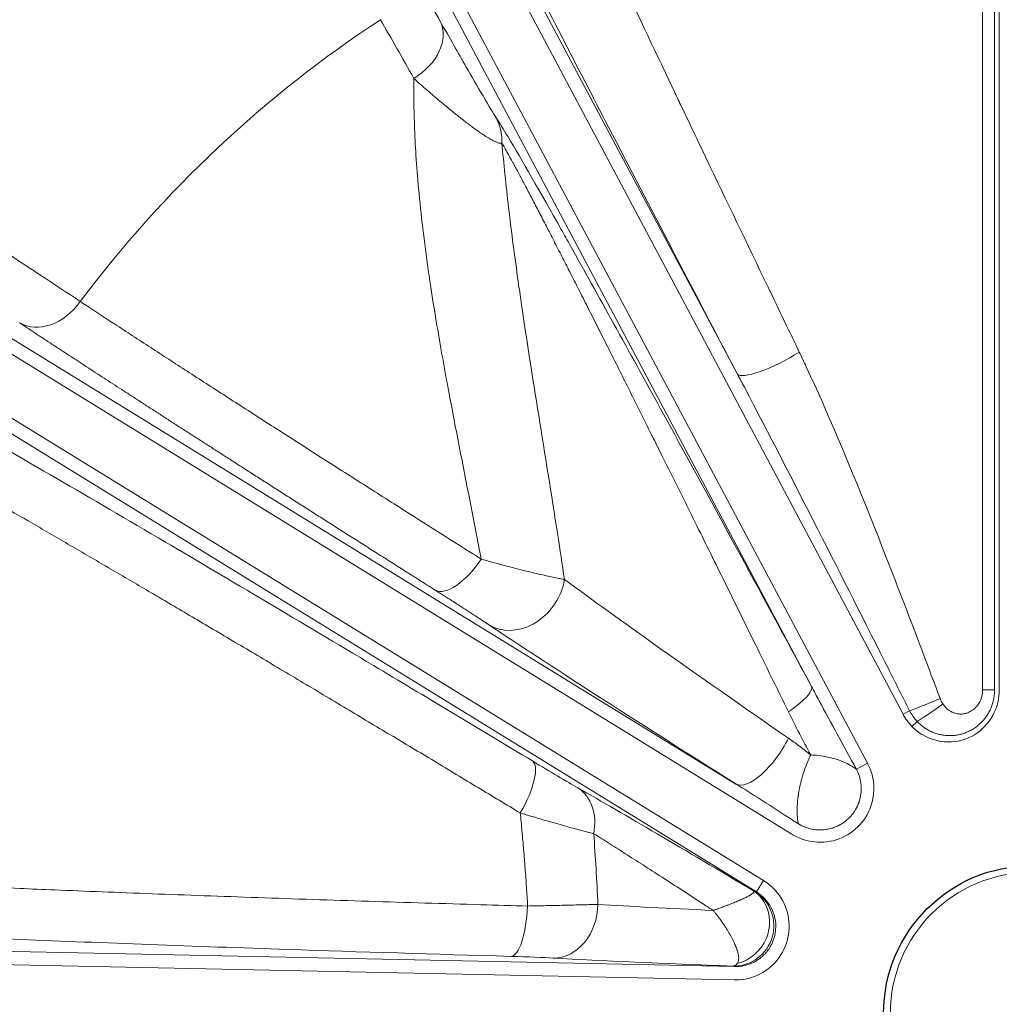
# Model space of a CAD drawing. Units: millimetres. Extents: x 0 to 13650, y 0 to 19305.
# Drawn here: x 7238 to 7311, y 10554 to 10628 of the extents above; entities that cross this region are included whole.
import ezdxf

# ---------------------------------------------------------------- set-up
doc = ezdxf.new("R2010")
doc.units = ezdxf.units.MM
doc.header["$LTSCALE"] = 65
doc.layers.add('Bemaßung (ISO)', color=1, linetype='Continuous', lineweight=5, true_color=0xff0000)
doc.layers.add('Tangential', color=7, linetype='Continuous', lineweight=9, true_color=0xbfbfbf)
doc.layers.add('Sichtbar (ISO)', color=7, linetype='Continuous', lineweight=25)
doc.styles.add('Bemaßung', font='tahoma.ttf')
doc.dimstyles.new('Dehoust', dxfattribs={"dimscale": 65, "dimtxt": 3.5, "dimasz": 2.5, "dimexe": 3.175, "dimexo": 0.8, "dimgap": 0.8, "dimtad": 1, "dimtoh": 1, "dimdec": 0, "dimrnd": 1e-08, "dimzin": 12, "dimtxsty": 'Bemaßung', "dimcen": 0.09, "dimdle": 10, "dimclrd": 256, "dimclre": 256, "dimclrt": 7, "dimadec": 1, "dimazin": 3, "dimtfac": 1, "dimtmove": 0, "dimatfit": 3, "dimfxl": 1, "dimtolj": 1, "dimtzin": 0, "dimlwd": -1, "dimlwe": -1, "dimarcsym": 0})

# ---------------------------------------------------------------- blocks, each defined once
blk = doc.blocks.new('*D30')
at = {"layer": 'Bemaßung (ISO)', "transparency": 16777216}
for p, q in [((6953.702, 10761.811), (6953.702, 8007.436)), ((7753.702, 10761.811), (7753.702, 8007.436)), ((7591.202, 8213.811), (7116.202, 8213.811))]:
    blk.add_line(p, q, dxfattribs=at)
for points in [[(7116.202, 8240.894), (7116.202, 8186.728), (6953.702, 8213.811)], [(7591.202, 8240.894), (7591.202, 8186.728), (7753.702, 8213.811)]]:
    blk.add_solid(points, dxfattribs=at)
at = {"layer": 'Defpoints', "color": 0, "transparency": 16777216}
for p in [(6953.702, 10813.811), (7753.702, 10813.811), (6953.702, 8213.811)]:
    blk.add_point(p, dxfattribs=at)
at = {"layer": 'Bemaßung (ISO)', "color": 7, "transparency": 16777216, "insert": (7353.702, 8503.701), "char_height": 227.5, "attachment_point": 2, "style": 'Bemaßung'}
blk.add_mtext('\\A1;800', dxfattribs=at)

msp = doc.modelspace()

# ---------------------------------------------------------------- linework, layer by layer
at = {"layer": 'Sichtbar (ISO)'}
msp.add_circle((7313.702, 10553.811), 11, dxfattribs=at)
for radius, start, end in [(138.5, 102.57336, 350.05542), (130.5, 103.35798, 179.56429), (127.397, 103.6896, 215), (126.9, 103.74426, 214.99616), (125.1, 103.94599, 214.09838), (127.397, 250, 35), (126.9, 250.00384, 34.99616), (125.1, 250.90162, 34.09838)]:
    msp.add_arc((7313.702, 10553.811), radius, start, end, dxfattribs=at)
at = {"layer": 'Tangential'}
for p, q in [((7310.069, 10577.894), (7310.069, 10665.992)), ((7310.967, 10577.894), (7310.967, 10665.992)), ((7311.314, 10577.894), (7311.314, 10665.992)), ((7263.705, 10654.287), (7291.815, 10601.419)), ((7262.822, 10653.818), (7304.147, 10576.097)), ((7258.362, 10651.446), (7297.333, 10578.152)), ((7259.244, 10651.916), (7301.503, 10572.438)), ((7291.707, 10570.894), (7219.734, 10615.173)), ((7295.878, 10567.155), (7219.21, 10614.321)), ((7217.087, 10610.87), (7293.755, 10563.704)), ((7216.564, 10610.019), (7293.231, 10562.853)), ((7310.069, 10577.894), (7310.966, 10577.894)), ((7304.147, 10576.097), (7304.63, 10576.353)), ((7305.197, 10575.553), (7304.814, 10575.181)), ((7301.503, 10572.438), (7300.676, 10571.998)), ((7293.755, 10563.704), (7293.231, 10562.853)), ((7293.231, 10562.853), (7293.114, 10562.887)), ((7291.597, 10557.3), (7201.602, 10559.185)), ((7291.576, 10556.301), (7201.582, 10558.186)), ((7291.597, 10557.3), (7291.479, 10557.335))]:
    msp.add_line(p, q, dxfattribs=at)
msp.add_circle((7313.702, 10553.811), 10.5, dxfattribs=at)
for radius, start, end in [(136.5, 102.76067, 350), (126.901, 103.74414, 214.99621), (124.606, 104.00241, 214.09838), (126.447, 110.13416, 144.86584), (88.453, 123.22006, 143.17997), (126.901, 250.00379, 34.99621), (124.606, 250.90162, 34.09838)]:
    msp.add_arc((7313.702, 10553.811), radius, start, end, dxfattribs=at)
for centre, major_axis, ratio, start_param, end_param in [((7305.17, 10556.589), (-52.4, 98.549), 0.026177, 5.504257, 5.573282), ((7301.897, 10554.861), (-50.484, 95.038), 0.026384, 5.504252, 5.573287), ((7266.161, 10625.809), (3.481, 1.971), 0.71142, 4.761078, 6.245928), ((7270.33, 10618.616), (3.345, 2.194), 0.961624, 5.684502, 6.187631), ((7240.464, 10608.64), (-2.199, -3.342), 0.758168, 0.040156, 1.524785), ((7294.904, 10603.062), (-3.1, -1.625), 0.217764, 0.026824, 1.964501), ((7271.412, 10588.738), (-2.138, -3.381), 0.428811, 0.028977, 1.516375), ((7313.681, 10563.274), (-39.873, 27.011), 0.023192, 0.528908, 1.116357), ((7311.584, 10559.869), (-43.872, 27.009), 0.022298, 0.526926, 1.114375), ((7306.32, 10577.252), (-3.239, -1.326), 0.065236, 0.995475, 1.728877), ((7306.538, 10576.854), (-2.856, -2.024), 0.096304, 1.014933, 1.705872), ((7307.099, 10577.579), (-2.041, 3.03), 0.902996, 1.455812, 1.767164), ((7307.799, 10577.998), (-2.445, 2.602), 0.999985, 1.295157, 1.570796), ((7293.803, 10574.3), (-2.134, -3.383), 0.395107, 0.0285, 1.815068), ((7274.46, 10569.202), (2.066, 3.425), 0.314174, 4.765975, 6.255608), ((7315.807, 10547.761), (-43.906, 27.03), 0.022298, 5.272032, 5.681721), ((7277.852, 10567.195), (1.985, 3.473), 0.7755, 5.129706, 6.241708), ((7291.542, 10560.333), (0.847, 2.878), 0.99505, 3.408141, 6.016637), ((7289.157, 10565.255), (-3.961, 2.368), 0.009941, 2.912701, 3.103106), ((7275.044, 10562.054), (-0.116, -3.998), 0.290407, 0.027363, 1.517644), ((7278.195, 10561.929), (-0.228, -3.994), 0.808358, 0.044481, 1.616816), ((7313.744, 10561.861), (39.942, -0.921), 0.028792, 3.770622, 4.076854), ((7273.272, 10557.941), (-6, 0.127), 0.026192, 3.774611, 4.427795), ((7306.327, 10557.806), (-35.972, 0.888), 0.025531, 0.669729, 1.145942)]:
    msp.add_ellipse(centre, major_axis=major_axis, ratio=ratio, start_param=start_param, end_param=end_param, dxfattribs=at)
for points, knots in [([(7273.826, 10651.379), (7273.84, 10651.328), (7273.859, 10651.265), (7273.884, 10651.19), (7273.909, 10651.116), (7273.94, 10651.03), (7273.975, 10650.933), (7274.012, 10650.836), (7274.053, 10650.728), (7274.099, 10650.61), (7274.146, 10650.491), (7274.198, 10650.362), (7274.255, 10650.223), (7274.271, 10650.183), (7274.288, 10650.143), (7274.305, 10650.103), (7274.384, 10649.91), (7274.472, 10649.7), (7274.567, 10649.476), (7274.664, 10649.249), (7274.768, 10649.007), (7274.879, 10648.751), (7274.992, 10648.491), (7275.112, 10648.217), (7275.239, 10647.931), (7275.367, 10647.641), (7275.501, 10647.339), (7275.641, 10647.026), (7275.783, 10646.709), (7275.93, 10646.38), (7276.083, 10646.041), (7276.117, 10645.964), (7276.152, 10645.887), (7276.188, 10645.809), (7276.332, 10645.491), (7276.48, 10645.164), (7276.632, 10644.83), (7277.766, 10642.337), (7279.105, 10639.45), (7280.534, 10636.396), (7280.751, 10635.934), (7280.97, 10635.467), (7281.19, 10634.997), (7281.227, 10634.919), (7281.263, 10634.841), (7281.3, 10634.763), (7281.551, 10634.229), (7281.804, 10633.69), (7282.059, 10633.148), (7283.39, 10630.321), (7284.779, 10627.386), (7286.205, 10624.388), (7286.502, 10623.763), (7286.801, 10623.135), (7287.101, 10622.504), (7287.268, 10622.153), (7287.436, 10621.801), (7287.604, 10621.448), (7287.96, 10620.701), (7288.318, 10619.951), (7288.677, 10619.198), (7289.041, 10618.436), (7289.407, 10617.672), (7289.774, 10616.904), (7291.29, 10613.732), (7292.833, 10610.516), (7294.393, 10607.273), (7294.796, 10606.435), (7295.2, 10605.596), (7295.605, 10604.755), (7295.876, 10604.191), (7296.148, 10603.627), (7296.42, 10603.062)], [153.356957, 153.356957, 153.356957, 153.356957, 155.101839, 155.101839, 155.101839, 156.858587, 156.858587, 156.858587, 158.623513, 158.623513, 158.623513, 160.402875, 160.402875, 160.402875, 160.904184, 160.904184, 160.904184, 163.277587, 163.277587, 163.277587, 165.674174, 165.674174, 165.674174, 168.106496, 168.106496, 168.106496, 170.56041, 170.56041, 170.56041, 173.046045, 173.046045, 173.046045, 173.611255, 173.611255, 173.611255, 175.920406, 175.920406, 175.920406, 193.154769, 193.154769, 193.154769, 195.765907, 195.765907, 195.765907, 196.199304, 196.199304, 196.199304, 199.158684, 199.158684, 199.158684, 214.574933, 214.574933, 214.574933, 217.790791, 217.790791, 217.790791, 219.583382, 219.583382, 219.583382, 223.376429, 223.376429, 223.376429, 227.21602, 227.21602, 227.21602, 243.084291, 243.084291, 243.084291, 247.181481, 247.181481, 247.181481, 249.927753, 249.927753, 249.927753, 249.927753]), ([(7267.239, 10649.737), (7267.303, 10649.514), (7267.484, 10649.073), (7267.759, 10648.46), (7268.223, 10647.428), (7268.946, 10645.919), (7269.808, 10644.166), (7271.187, 10641.359), (7272.91, 10637.942), (7274.756, 10634.32), (7274.959, 10633.923), (7275.163, 10633.523), (7275.368, 10633.12), (7277.523, 10628.901), (7279.839, 10624.409), (7282.226, 10619.805), (7285.323, 10613.831), (7288.542, 10607.663), (7291.815, 10601.419)], [153.356625, 153.356625, 153.356625, 153.356625, 160.904184, 160.904184, 160.904184, 173.611255, 173.611255, 173.611255, 193.966406, 193.966406, 193.966406, 196.199304, 196.199304, 196.199304, 219.583382, 219.583382, 219.583382, 249.927753, 249.927753, 249.927753, 249.927753]), ([(7273.861, 10620.494), (7273.659, 10620.801), (7273.307, 10621.395), (7272.925, 10622.048), (7272.894, 10622.1), (7272.862, 10622.154), (7272.831, 10622.208), (7272.461, 10622.841), (7272.056, 10623.542), (7271.631, 10624.282), (7271.024, 10625.341), (7270.376, 10626.477), (7269.691, 10627.687)], [53.642684, 53.642684, 53.642684, 53.642684, 60.773671, 60.773671, 60.773671, 61.351911, 61.351911, 61.351911, 68.119616, 68.119616, 68.119616, 77.793376, 77.793376, 77.793376, 77.793376]), ([(7272.743, 10587.638), (7272.611, 10588.333), (7272.478, 10589.022), (7272.21, 10590.405), (7272.074, 10591.099), (7271.801, 10592.494), (7271.664, 10593.194), (7271.385, 10594.615), (7271.244, 10595.335), (7270.961, 10596.788), (7270.819, 10597.52), (7270.535, 10599.002), (7270.393, 10599.751), (7270.107, 10601.293), (7269.962, 10602.086), (7269.675, 10603.703), (7269.533, 10604.526), (7269.245, 10606.253), (7269.101, 10607.155), (7268.91, 10608.422), (7268.856, 10608.791), (7268.652, 10610.209), (7268.514, 10611.251), (7268.274, 10613.274), (7268.169, 10614.255), (7268.004, 10616.061), (7267.939, 10616.887), (7267.838, 10618.462), (7267.8, 10619.212), (7267.748, 10620.642), (7267.732, 10621.322), (7267.723, 10622.479), (7267.724, 10622.956), (7267.731, 10623.432)], [38.003511, 38.003511, 38.003511, 38.003511, 40.92826, 40.92826, 43.914806, 43.914806, 46.971714, 46.971714, 50.15575, 50.15575, 53.437191, 53.437191, 56.836219, 56.836219, 60.47987, 60.47987, 64.313494, 64.313494, 68.57117, 68.57117, 70.328629, 70.328629, 75.345535, 75.345535, 80.139089, 80.139089, 84.230887, 84.230887, 87.985814, 87.985814, 91.432213, 91.432213, 93.870006, 93.870006, 93.870006, 93.870006]), ([(7274.282, 10618.616), (7274.26, 10618.612), (7274.236, 10618.61), (7274.211, 10618.61), (7274.186, 10618.61), (7274.158, 10618.613), (7274.129, 10618.617), (7274.1, 10618.622), (7274.068, 10618.629), (7274.036, 10618.638), (7274.01, 10618.646), (7273.982, 10618.654), (7273.954, 10618.664), (7273.918, 10618.676), (7273.88, 10618.691), (7273.841, 10618.707), (7273.8, 10618.725), (7273.757, 10618.744), (7273.713, 10618.765), (7273.667, 10618.787), (7273.62, 10618.811), (7273.571, 10618.837), (7273.52, 10618.864), (7273.467, 10618.893), (7273.413, 10618.924), (7273.355, 10618.957), (7273.295, 10618.993), (7273.234, 10619.03), (7273.172, 10619.068), (7273.109, 10619.108), (7273.044, 10619.149), (7272.984, 10619.188), (7272.922, 10619.228), (7272.86, 10619.27), (7272.831, 10619.289), (7272.802, 10619.309), (7272.772, 10619.329), (7272.691, 10619.384), (7272.608, 10619.441), (7272.524, 10619.5), (7272.437, 10619.562), (7272.348, 10619.625), (7272.257, 10619.691), (7272.214, 10619.722), (7272.17, 10619.754), (7272.126, 10619.787), (7272.074, 10619.825), (7272.022, 10619.863), (7271.97, 10619.902), (7271.867, 10619.979), (7271.762, 10620.058), (7271.656, 10620.139), (7271.548, 10620.222), (7271.439, 10620.306), (7271.329, 10620.392), (7271.221, 10620.476), (7271.112, 10620.562), (7271.001, 10620.65), (7270.97, 10620.675), (7270.938, 10620.701), (7270.906, 10620.726), (7270.776, 10620.83), (7270.645, 10620.936), (7270.512, 10621.045), (7270.375, 10621.156), (7270.237, 10621.269), (7270.097, 10621.386), (7269.954, 10621.504), (7269.809, 10621.626), (7269.662, 10621.749), (7269.509, 10621.878), (7269.354, 10622.01), (7269.197, 10622.145), (7269.041, 10622.278), (7268.884, 10622.414), (7268.724, 10622.553), (7268.563, 10622.694), (7268.399, 10622.837), (7268.233, 10622.984), (7268.068, 10623.13), (7267.9, 10623.279), (7267.731, 10623.432)], [53.642684, 53.642684, 53.642684, 53.642684, 54.213245, 54.213245, 54.213245, 54.79366, 54.79366, 54.79366, 55.393202, 55.393202, 55.393202, 55.876547, 55.876547, 55.876547, 56.505417, 56.505417, 56.505417, 57.173676, 57.173676, 57.173676, 57.874192, 57.874192, 57.874192, 58.614702, 58.614702, 58.614702, 59.419465, 59.419465, 59.419465, 60.232569, 60.232569, 60.232569, 60.998115, 60.998115, 60.998115, 61.351917, 61.351917, 61.351917, 62.330909, 62.330909, 62.330909, 63.349702, 63.349702, 63.349702, 63.841825, 63.841825, 63.841825, 64.413932, 64.413932, 64.413932, 65.54252, 65.54252, 65.54252, 66.685866, 66.685866, 66.685866, 67.799811, 67.799811, 67.799811, 68.11962, 68.11962, 68.11962, 69.419241, 69.419241, 69.419241, 70.750975, 70.750975, 70.750975, 72.113847, 72.113847, 72.113847, 73.53373, 73.53373, 73.53373, 74.941945, 74.941945, 74.941945, 76.367661, 76.367661, 76.367661, 77.793378, 77.793378, 77.793378, 77.793378]), ([(7297.333, 10578.152), (7293.5, 10585.252), (7289.71, 10592.235), (7286.101, 10598.821), (7283.735, 10603.137), (7281.44, 10607.296), (7279.373, 10610.987), (7279.147, 10611.391), (7278.924, 10611.789), (7278.703, 10612.181), (7277.15, 10614.944), (7275.739, 10617.412), (7274.74, 10619.077), (7274.388, 10619.662), (7274.09, 10620.144), (7273.861, 10620.494)], [36.20451, 36.20451, 36.20451, 36.20451, 71.011802, 71.011802, 71.011802, 93.821116, 93.821116, 93.821116, 96.317033, 96.317033, 96.317033, 113.927046, 113.927046, 113.927046, 120.118204, 120.118204, 120.118204, 120.118204]), ([(7278.941, 10586.128), (7278.774, 10587.251), (7278.605, 10588.361), (7278.435, 10589.459), (7277.492, 10595.537), (7276.52, 10601.258), (7275.717, 10606.772), (7275.643, 10607.276), (7275.571, 10607.778), (7275.5, 10608.278), (7275.371, 10609.196), (7275.247, 10610.107), (7275.129, 10611.012), (7275.006, 10611.953), (7274.889, 10612.887), (7274.78, 10613.816), (7274.683, 10614.647), (7274.591, 10615.474), (7274.506, 10616.296), (7274.425, 10617.074), (7274.35, 10617.847), (7274.282, 10618.616)], [32.579905, 32.579905, 32.579905, 32.579905, 36.807026, 36.807026, 36.807026, 60.202848, 60.202848, 60.202848, 62.340712, 62.340712, 62.340712, 66.258976, 66.258976, 66.258976, 70.328374, 70.328374, 70.328374, 73.972565, 73.972565, 73.972565, 77.417842, 77.417842, 77.417842, 77.417842]), ([(7295.616, 10576.275), (7295.237, 10577.047), (7294.859, 10577.818), (7294.095, 10579.375), (7293.709, 10580.161), (7292.959, 10581.688), (7292.595, 10582.43), (7291.872, 10583.901), (7291.513, 10584.629), (7290.802, 10586.073), (7290.449, 10586.788), (7289.749, 10588.203), (7289.403, 10588.904), (7288.718, 10590.285), (7288.381, 10590.966), (7287.711, 10592.315), (7287.379, 10592.982), (7286.725, 10594.298), (7286.402, 10594.946), (7285.855, 10596.044), (7285.63, 10596.495), (7285.136, 10597.487), (7284.867, 10598.028), (7284.338, 10599.089), (7284.079, 10599.609), (7283.567, 10600.635), (7283.314, 10601.141), (7282.815, 10602.139), (7282.568, 10602.631), (7282.082, 10603.6), (7281.842, 10604.077), (7281.371, 10605.012), (7281.139, 10605.47), (7280.683, 10606.371), (7280.459, 10606.814), (7280.018, 10607.682), (7279.802, 10608.107), (7279.476, 10608.749), (7279.363, 10608.971), (7279.059, 10609.567), (7278.87, 10609.938), (7278.482, 10610.697), (7278.283, 10611.086), (7277.896, 10611.842), (7277.706, 10612.21), (7277.338, 10612.925), (7277.159, 10613.271), (7276.812, 10613.94), (7276.644, 10614.263), (7276.32, 10614.88), (7276.165, 10615.176), (7275.866, 10615.74), (7275.723, 10616.009), (7275.45, 10616.518), (7275.321, 10616.758), (7275.158, 10617.058), (7275.119, 10617.129), (7274.979, 10617.386), (7274.882, 10617.562), (7274.699, 10617.891), (7274.614, 10618.043), (7274.455, 10618.322), (7274.381, 10618.449), (7274.303, 10618.581), (7274.292, 10618.599), (7274.282, 10618.616)], [36.204498, 36.204498, 36.204498, 36.204498, 39.990826, 39.990826, 43.868448, 43.868448, 47.548942, 47.548942, 51.186957, 51.186957, 54.781356, 54.781356, 58.331354, 58.331354, 61.813198, 61.813198, 65.256388, 65.256388, 68.639249, 68.639249, 71.011802, 71.011802, 73.884075, 73.884075, 76.676309, 76.676309, 79.433222, 79.433222, 82.154432, 82.154432, 84.839774, 84.839774, 87.471619, 87.471619, 90.073002, 90.073002, 92.628861, 92.628861, 93.989989, 93.989989, 96.317033, 96.317033, 98.828743, 98.828743, 101.30728, 101.30728, 103.753295, 103.753295, 106.167422, 106.167422, 108.536009, 108.536009, 110.878548, 110.878548, 113.184423, 113.184423, 113.927046, 113.927046, 115.901866, 115.901866, 117.863007, 117.863007, 119.808023, 119.808023, 120.118208, 120.118208, 120.118208, 120.118208]), ([(7272.743, 10587.638), (7271.647, 10588.331), (7270.562, 10589.017), (7269.489, 10589.697), (7268.397, 10590.389), (7267.317, 10591.074), (7266.251, 10591.752), (7265.145, 10592.455), (7264.054, 10593.15), (7262.978, 10593.836), (7261.905, 10594.521), (7260.847, 10595.197), (7259.805, 10595.864), (7258.758, 10596.534), (7257.727, 10597.195), (7256.713, 10597.847), (7255.701, 10598.497), (7254.705, 10599.139), (7253.726, 10599.77), (7252.748, 10600.401), (7251.788, 10601.022), (7250.846, 10601.632), (7249.926, 10602.228), (7249.024, 10602.814), (7248.141, 10603.389), (7247.226, 10603.984), (7246.33, 10604.569), (7245.455, 10605.141), (7244.639, 10605.675), (7243.84, 10606.199), (7243.06, 10606.712), (7243.004, 10606.748), (7242.949, 10606.785), (7242.893, 10606.822)], [68.847034, 68.847034, 68.847034, 68.847034, 74.815463, 74.815463, 74.815463, 80.890776, 80.890776, 80.890776, 87.188949, 87.188949, 87.188949, 93.467412, 93.467412, 93.467412, 99.774626, 99.774626, 99.774626, 106.07521, 106.07521, 106.07521, 112.375446, 112.375446, 112.375446, 118.527889, 118.527889, 118.527889, 124.902022, 124.902022, 124.902022, 130.851464, 130.851464, 130.851464, 131.276156, 131.276156, 131.276156, 131.276156]), ([(7306.915, 10577.252), (7305.15, 10581.942), (7303.375, 10586.624), (7301.518, 10591.255), (7300.067, 10594.876), (7298.576, 10598.471), (7296.939, 10601.969), (7296.768, 10602.334), (7296.595, 10602.699), (7296.42, 10603.062)], [33.256545, 33.256545, 33.256545, 33.256545, 54.607583, 54.607583, 54.607583, 71.297484, 71.297484, 71.297484, 73.041711, 73.041711, 73.041711, 73.041711]), ([(7304.63, 10576.353), (7304.121, 10577.364), (7303.612, 10578.374), (7303.103, 10579.385), (7301.343, 10582.878), (7299.579, 10586.367), (7297.804, 10589.849), (7295.997, 10593.393), (7294.181, 10596.931), (7292.334, 10600.438), (7292.161, 10600.765), (7291.988, 10601.092), (7291.815, 10601.419)], [33.256545, 33.256545, 33.256545, 33.256545, 38.046027, 38.046027, 38.046027, 54.607583, 54.607583, 54.607583, 71.46765, 71.46765, 71.46765, 73.041711, 73.041711, 73.041711, 73.041711]), ([(7233.836, 10597.867), (7238.436, 10595.227), (7243.606, 10592.218), (7249.225, 10588.911), (7254.082, 10586.052), (7259.275, 10582.971), (7264.714, 10579.72), (7268.548, 10577.428), (7272.505, 10575.051), (7276.555, 10572.608)], [49.835225, 49.835225, 49.835225, 49.835225, 82.539651, 82.539651, 82.539651, 110.810769, 110.810769, 110.810769, 130.739379, 130.739379, 130.739379, 130.739379]), ([(7234.46, 10593.113), (7235.289, 10592.637), (7236.137, 10592.148), (7237.887, 10591.138), (7238.788, 10590.616), (7240.623, 10589.551), (7241.556, 10589.008), (7243.438, 10587.911), (7244.386, 10587.357), (7246.276, 10586.249), (7247.217, 10585.697), (7248.546, 10584.916), (7248.92, 10584.695), (7250.314, 10583.874), (7251.346, 10583.265), (7253.471, 10582.01), (7254.564, 10581.362), (7256.79, 10580.041), (7257.923, 10579.368), (7260.198, 10578.013), (7261.339, 10577.332), (7263.584, 10575.991), (7264.686, 10575.331), (7266.874, 10574.02), (7267.959, 10573.369), (7270.136, 10572.06), (7271.226, 10571.404), (7273.361, 10570.117), (7274.403, 10569.488), (7275.516, 10568.815), (7275.581, 10568.776), (7275.645, 10568.737)], [49.835225, 49.835225, 49.835225, 49.835225, 55.948991, 55.948991, 62.175245, 62.175245, 68.365047, 68.365047, 74.431314, 74.431314, 80.26359, 80.26359, 82.539541, 82.539541, 88.67734, 88.67734, 95.001403, 95.001403, 101.388748, 101.388748, 107.67135, 107.67135, 113.615528, 113.615528, 119.36406, 119.36406, 125.05172, 125.05172, 130.411019, 130.411019, 130.739379, 130.739379, 130.739379, 130.739379]), ([(7272.743, 10587.638), (7273.009, 10587.563), (7273.271, 10587.49), (7273.528, 10587.42), (7273.807, 10587.343), (7274.081, 10587.269), (7274.349, 10587.197), (7274.617, 10587.126), (7274.879, 10587.057), (7275.135, 10586.991), (7275.388, 10586.926), (7275.634, 10586.864), (7275.875, 10586.804), (7276.041, 10586.762), (7276.205, 10586.722), (7276.365, 10586.684), (7276.428, 10586.668), (7276.49, 10586.653), (7276.552, 10586.638), (7276.763, 10586.588), (7276.967, 10586.54), (7277.165, 10586.495), (7277.351, 10586.452), (7277.532, 10586.412), (7277.706, 10586.374), (7277.875, 10586.337), (7278.038, 10586.303), (7278.194, 10586.271), (7278.344, 10586.24), (7278.488, 10586.212), (7278.625, 10586.186), (7278.734, 10586.165), (7278.84, 10586.146), (7278.941, 10586.128)], [13.252653, 13.252653, 13.252653, 13.252653, 14.599689, 14.599689, 14.599689, 16.058883, 16.058883, 16.058883, 17.514386, 17.514386, 17.514386, 18.952451, 18.952451, 18.952451, 19.949563, 19.949563, 19.949563, 20.342973, 20.342973, 20.342973, 21.67798, 21.67798, 21.67798, 22.937521, 22.937521, 22.937521, 24.160968, 24.160968, 24.160968, 25.335877, 25.335877, 25.335877, 26.273243, 26.273243, 26.273243, 26.273243]), ([(7273.36, 10582.722), (7274.258, 10582.191), (7275.478, 10582.209), (7276.539, 10582.767), (7276.618, 10582.808), (7276.696, 10582.853), (7276.773, 10582.9), (7277.807, 10583.531), (7278.619, 10584.667), (7278.889, 10585.861), (7278.909, 10585.95), (7278.926, 10586.039), (7278.941, 10586.128)], [0, 0, 0, 0, 1.86138, 1.86138, 1.86138, 2, 2, 2, 3.861379, 3.861379, 3.861379, 4, 4, 4, 4]), ([(7297.333, 10578.152), (7297.444, 10577.875), (7296.99, 10577.302), (7296.15, 10576.659), (7295.985, 10576.532), (7295.806, 10576.403), (7295.616, 10576.275)], [0.000026, 0.000026, 0.000026, 0.000026, 3.34173, 3.34173, 3.34173, 3.999987, 3.999987, 3.999987, 3.999987]), ([(7300.676, 10571.998), (7300.199, 10572.862), (7299.724, 10573.727), (7299.252, 10574.593), (7298.798, 10575.427), (7298.346, 10576.262), (7297.898, 10577.097), (7297.709, 10577.448), (7297.521, 10577.8), (7297.333, 10578.152)], [25.339838, 25.339838, 25.339838, 25.339838, 29.523816, 29.523816, 29.523816, 33.555836, 33.555836, 33.555836, 35.251536, 35.251536, 35.251536, 35.251536]), ([(7304.814, 10575.181), (7305.064, 10574.924), (7305.349, 10574.7), (7305.661, 10574.521), (7306.289, 10574.161), (7307.021, 10573.987), (7307.735, 10574.027), (7308.439, 10574.067), (7309.12, 10574.312), (7309.681, 10574.709), (7310.229, 10575.097), (7310.664, 10575.627), (7310.943, 10576.223), (7311.188, 10576.746), (7311.314, 10577.32), (7311.314, 10577.894)], [7.167227, 7.167227, 7.167227, 7.167227, 8.739511, 8.739511, 8.739511, 11.911026, 11.911026, 11.911026, 15.036753, 15.036753, 15.036753, 18.091341, 18.091341, 18.091341, 20.773567, 20.773567, 20.773567, 20.773567]), ([(7305.197, 10575.553), (7305.266, 10575.479), (7305.339, 10575.408), (7305.491, 10575.273), (7305.571, 10575.208), (7305.736, 10575.086), (7305.822, 10575.029), (7305.999, 10574.922), (7306.089, 10574.872), (7306.275, 10574.782), (7306.37, 10574.741), (7306.562, 10574.669), (7306.66, 10574.638), (7306.856, 10574.584), (7306.955, 10574.562), (7307.153, 10574.528), (7307.252, 10574.515), (7307.449, 10574.499), (7307.547, 10574.495), (7307.715, 10574.496), (7307.785, 10574.499), (7307.95, 10574.511), (7308.046, 10574.522), (7308.239, 10574.553), (7308.336, 10574.573), (7308.53, 10574.622), (7308.627, 10574.652), (7308.824, 10574.722), (7308.923, 10574.762), (7309.12, 10574.855), (7309.218, 10574.907), (7309.415, 10575.025), (7309.514, 10575.091), (7309.625, 10575.174), (7309.64, 10575.186), (7309.745, 10575.268), (7309.831, 10575.343), (7309.997, 10575.501), (7310.077, 10575.586), (7310.227, 10575.762), (7310.297, 10575.853), (7310.428, 10576.043), (7310.489, 10576.142), (7310.6, 10576.345), (7310.651, 10576.45), (7310.741, 10576.664), (7310.781, 10576.774), (7310.85, 10576.998), (7310.879, 10577.112), (7310.924, 10577.344), (7310.941, 10577.461), (7310.962, 10577.683), (7310.966, 10577.789), (7310.966, 10577.894)], [1.625659, 1.625659, 1.625659, 1.625659, 2.156905, 2.156905, 2.693146, 2.693146, 3.233936, 3.233936, 3.775328, 3.775328, 4.315512, 4.315512, 4.852793, 4.852793, 5.383026, 5.383026, 5.908279, 5.908279, 6.424897, 6.424897, 6.792151, 6.792151, 7.301538, 7.301538, 7.824607, 7.824607, 8.363821, 8.363821, 8.933847, 8.933847, 9.52721, 9.52721, 10.165218, 10.165218, 10.270471, 10.270471, 10.881844, 10.881844, 11.510198, 11.510198, 12.134471, 12.134471, 12.763468, 12.763468, 13.397044, 13.397044, 14.03732, 14.03732, 14.680941, 14.680941, 15.329343, 15.329343, 15.908676, 15.908676, 15.908676, 15.908676]), ([(7307.116, 10576.854), (7307.201, 10576.724), (7307.302, 10576.604), (7307.418, 10576.5), (7307.573, 10576.361), (7307.755, 10576.251), (7307.959, 10576.182), (7308.028, 10576.159), (7308.1, 10576.14), (7308.174, 10576.127), (7308.266, 10576.11), (7308.361, 10576.102), (7308.458, 10576.104), (7308.553, 10576.105), (7308.65, 10576.116), (7308.748, 10576.137), (7308.845, 10576.158), (7308.943, 10576.189), (7309.039, 10576.231), (7309.077, 10576.247), (7309.115, 10576.265), (7309.152, 10576.285), (7309.259, 10576.343), (7309.361, 10576.414), (7309.457, 10576.498), (7309.777, 10576.779), (7310.005, 10577.213), (7310.057, 10577.674), (7310.065, 10577.747), (7310.069, 10577.82), (7310.069, 10577.894)], [1.62543, 1.62543, 1.62543, 1.62543, 3.477202, 3.477202, 3.477202, 5.951592, 5.951592, 5.951592, 6.792151, 6.792151, 6.792151, 7.825484, 7.825484, 7.825484, 8.843835, 8.843835, 8.843835, 9.86685, 9.86685, 9.86685, 10.270471, 10.270471, 10.270471, 11.430747, 11.430747, 11.430747, 15.298293, 15.298293, 15.298293, 15.908676, 15.908676, 15.908676, 15.908676]), ([(7307.116, 10576.854), (7307.047, 10576.96), (7306.989, 10577.07), (7306.933, 10577.207), (7306.924, 10577.229), (7306.915, 10577.252)], [4.712745, 4.712745, 4.712745, 4.712745, 5.960323, 5.960323, 6.204331, 6.204331, 6.204331, 6.204331]), ([(7295.616, 10574.3), (7295.879, 10574.117), (7296.14, 10573.929), (7296.399, 10573.735), (7296.693, 10573.516), (7296.983, 10573.291), (7297.272, 10573.061)], [20.78284, 20.78284, 20.78284, 20.78284, 22.249566, 22.249566, 22.249566, 23.911099, 23.911099, 23.911099, 23.911099]), ([(7296.353, 10567.929), (7296.339, 10567.995), (7296.327, 10568.065), (7296.305, 10568.207), (7296.296, 10568.279), (7296.281, 10568.428), (7296.275, 10568.504), (7296.266, 10568.66), (7296.263, 10568.74), (7296.261, 10568.902), (7296.262, 10568.985), (7296.266, 10569.153), (7296.269, 10569.237), (7296.28, 10569.41), (7296.287, 10569.497), (7296.303, 10569.675), (7296.313, 10569.764), (7296.332, 10569.917), (7296.341, 10569.98), (7296.351, 10570.051), (7296.352, 10570.058), (7296.364, 10570.142), (7296.376, 10570.221), (7296.403, 10570.379), (7296.417, 10570.458), (7296.449, 10570.619), (7296.465, 10570.701), (7296.502, 10570.864), (7296.521, 10570.947), (7296.558, 10571.098), (7296.576, 10571.167), (7296.616, 10571.316), (7296.638, 10571.397), (7296.686, 10571.56), (7296.711, 10571.641), (7296.763, 10571.805), (7296.791, 10571.887), (7296.848, 10572.051), (7296.877, 10572.133), (7296.938, 10572.295), (7296.969, 10572.375), (7297.034, 10572.535), (7297.067, 10572.614), (7297.135, 10572.77), (7297.17, 10572.846), (7297.227, 10572.969), (7297.249, 10573.015), (7297.272, 10573.061)], [0, 0, 0, 0, 0.582464, 0.582464, 1.147147, 1.147147, 1.70456, 1.70456, 2.253052, 2.253052, 2.791526, 2.791526, 3.313948, 3.313948, 3.826885, 3.826885, 4.325151, 4.325151, 4.659715, 4.659715, 4.697805, 4.697805, 5.101451, 5.101451, 5.494925, 5.494925, 5.88229, 5.88229, 6.25969, 6.25969, 6.566381, 6.566381, 6.913846, 6.913846, 7.254877, 7.254877, 7.589177, 7.589177, 7.916644, 7.916644, 8.234238, 8.234238, 8.546369, 8.546369, 8.850909, 8.850909, 9.036329, 9.036329, 9.036329, 9.036329]), ([(7300.676, 10571.998), (7300.536, 10572.097), (7300.385, 10572.192), (7300.224, 10572.282), (7299.602, 10572.629), (7298.83, 10572.901), (7297.854, 10573.017), (7297.684, 10573.037), (7297.506, 10573.051), (7297.323, 10573.059), (7297.306, 10573.06), (7297.289, 10573.061), (7297.272, 10573.061)], [0, 0, 0, 0, 1.38742, 1.38742, 1.38742, 6.743911, 6.743911, 6.743911, 7.682207, 7.682207, 7.682207, 7.767808, 7.767808, 7.767808, 7.767808]), ([(7301.503, 10572.438), (7301.65, 10572.162), (7301.765, 10571.869), (7301.844, 10571.567), (7302.003, 10570.959), (7302.017, 10570.314), (7301.884, 10569.7), (7301.752, 10569.089), (7301.473, 10568.51), (7301.078, 10568.025), (7300.684, 10567.542), (7300.174, 10567.153), (7299.604, 10566.9), (7299.034, 10566.648), (7298.403, 10566.531), (7297.781, 10566.563), (7297.155, 10566.595), (7296.538, 10566.776), (7295.994, 10567.086), (7295.955, 10567.109), (7295.916, 10567.132), (7295.878, 10567.155)], [9.220211, 9.220211, 9.220211, 9.220211, 10.393626, 10.393626, 10.393626, 12.750856, 12.750856, 12.750856, 15.097083, 15.097083, 15.097083, 17.435704, 17.435704, 17.435704, 19.776389, 19.776389, 19.776389, 22.127105, 22.127105, 22.127105, 22.296298, 22.296298, 22.296298, 22.296298]), ([(7296.353, 10567.929), (7296.522, 10567.826), (7296.701, 10567.739), (7296.886, 10567.67), (7297.081, 10567.598), (7297.284, 10567.545), (7297.489, 10567.513), (7297.591, 10567.497), (7297.694, 10567.486), (7297.797, 10567.48), (7297.901, 10567.474), (7298.005, 10567.474), (7298.108, 10567.479), (7298.215, 10567.484), (7298.322, 10567.494), (7298.428, 10567.51), (7298.531, 10567.526), (7298.633, 10567.546), (7298.733, 10567.572), (7298.838, 10567.599), (7298.942, 10567.632), (7299.043, 10567.669), (7299.144, 10567.707), (7299.243, 10567.75), (7299.34, 10567.798), (7299.432, 10567.844), (7299.521, 10567.894), (7299.608, 10567.949), (7299.778, 10568.056), (7299.937, 10568.18), (7300.083, 10568.319), (7300.154, 10568.386), (7300.222, 10568.457), (7300.287, 10568.532), (7300.31, 10568.559), (7300.333, 10568.586), (7300.355, 10568.614), (7300.418, 10568.691), (7300.477, 10568.772), (7300.532, 10568.855), (7300.644, 10569.025), (7300.738, 10569.206), (7300.814, 10569.394), (7300.853, 10569.49), (7300.886, 10569.587), (7300.915, 10569.686), (7300.973, 10569.887), (7301.011, 10570.094), (7301.027, 10570.302), (7301.035, 10570.407), (7301.038, 10570.512), (7301.036, 10570.617), (7301.031, 10570.825), (7301.005, 10571.033), (7300.959, 10571.236), (7300.936, 10571.336), (7300.908, 10571.436), (7300.875, 10571.533), (7300.822, 10571.693), (7300.755, 10571.849), (7300.676, 10571.998)], [9.266641, 9.266641, 9.266641, 9.266641, 10.229368, 10.229368, 10.229368, 11.246315, 11.246315, 11.246315, 11.751485, 11.751485, 11.751485, 12.259892, 12.259892, 12.259892, 12.784576, 12.784576, 12.784576, 13.295403, 13.295403, 13.295403, 13.827014, 13.827014, 13.827014, 14.358626, 14.358626, 14.358626, 14.864234, 14.864234, 14.864234, 15.855584, 15.855584, 15.855584, 16.341561, 16.341561, 16.341561, 16.517724, 16.517724, 16.517724, 17.01052, 17.01052, 17.01052, 18.015171, 18.015171, 18.015171, 18.525637, 18.525637, 18.525637, 19.559624, 19.559624, 19.559624, 20.077939, 20.077939, 20.077939, 21.107826, 21.107826, 21.107826, 21.616692, 21.616692, 21.616692, 22.449585, 22.449585, 22.449585, 22.449585]), ([(7291.707, 10570.894), (7292.908, 10570.152), (7294.108, 10569.386), (7295.306, 10568.61), (7295.632, 10568.399), (7295.958, 10568.187), (7296.284, 10567.974), (7296.307, 10567.959), (7296.33, 10567.944), (7296.353, 10567.929)], [20.78284, 20.78284, 20.78284, 20.78284, 26.826204, 26.826204, 26.826204, 28.472586, 28.472586, 28.472586, 28.589317, 28.589317, 28.589317, 28.589317]), ([(7276.197, 10561.808), (7276.171, 10562.275), (7276.143, 10562.74), (7276.081, 10563.674), (7276.048, 10564.144), (7275.978, 10565.077), (7275.941, 10565.541), (7275.862, 10566.468), (7275.821, 10566.931), (7275.735, 10567.843), (7275.691, 10568.291), (7275.645, 10568.737)], [9.447331, 9.447331, 9.447331, 9.447331, 11.02055, 11.02055, 12.627182, 12.627182, 14.233132, 14.233132, 15.855521, 15.855521, 17.447079, 17.447079, 17.447079, 17.447079]), ([(7275.645, 10568.737), (7275.942, 10568.647), (7276.236, 10568.56), (7276.801, 10568.392), (7277.074, 10568.312), (7277.597, 10568.159), (7277.849, 10568.087), (7278.331, 10567.948), (7278.562, 10567.883), (7279.009, 10567.757), (7279.225, 10567.697), (7279.632, 10567.585), (7279.823, 10567.533), (7280.187, 10567.435), (7280.361, 10567.389), (7280.691, 10567.303), (7280.848, 10567.263), (7281.038, 10567.215), (7281.079, 10567.205), (7281.119, 10567.195)], [11.830791, 11.830791, 11.830791, 11.830791, 13.404866, 13.404866, 14.917426, 14.917426, 16.370467, 16.370467, 17.771088, 17.771088, 19.155676, 19.155676, 20.456046, 20.456046, 21.729137, 21.729137, 22.968277, 22.968277, 23.309441, 23.309441, 23.309441, 23.309441]), ([(7281.119, 10567.195), (7281.507, 10566.951), (7281.908, 10566.697), (7282.737, 10566.172), (7283.164, 10565.901), (7284.044, 10565.339), (7284.497, 10565.049), (7285.429, 10564.451), (7285.908, 10564.143), (7286.889, 10563.51), (7287.391, 10563.186), (7288.417, 10562.52), (7288.942, 10562.179), (7289.653, 10561.716), (7289.832, 10561.6), (7290.012, 10561.482)], [120.085869, 120.085869, 120.085869, 120.085869, 123.264645, 123.264645, 126.469884, 126.469884, 129.702052, 129.702052, 132.975139, 132.975139, 136.272305, 136.272305, 139.605065, 139.605065, 140.71975, 140.71975, 140.71975, 140.71975]), ([(7225.803, 10563.702), (7226.779, 10563.652), (7227.779, 10563.602), (7228.802, 10563.552), (7229.823, 10563.502), (7230.868, 10563.452), (7231.934, 10563.402), (7232.987, 10563.353), (7234.062, 10563.305), (7235.157, 10563.256), (7236.22, 10563.209), (7237.302, 10563.162), (7238.402, 10563.115), (7239.255, 10563.078), (7240.119, 10563.042), (7240.993, 10563.006), (7242.15, 10562.958), (7243.325, 10562.911), (7244.517, 10562.864), (7245.74, 10562.816), (7246.981, 10562.768), (7248.239, 10562.72), (7249.512, 10562.672), (7250.803, 10562.624), (7252.11, 10562.577), (7253.427, 10562.529), (7254.76, 10562.482), (7256.109, 10562.435), (7257.46, 10562.388), (7258.827, 10562.341), (7260.209, 10562.296), (7261.578, 10562.25), (7262.962, 10562.205), (7264.359, 10562.161), (7265.742, 10562.117), (7267.139, 10562.073), (7268.548, 10562.031), (7269.928, 10561.989), (7271.32, 10561.947), (7272.722, 10561.907), (7273.874, 10561.873), (7275.032, 10561.841), (7276.197, 10561.808)], [49.836106, 49.836106, 49.836106, 49.836106, 56.084726, 56.084726, 56.084726, 62.326184, 62.326184, 62.326184, 68.490533, 68.490533, 68.490533, 74.470126, 74.470126, 74.470126, 79.104618, 79.104618, 79.104618, 85.231992, 85.231992, 85.231992, 91.511183, 91.511183, 91.511183, 97.86042, 97.86042, 97.86042, 104.251661, 104.251661, 104.251661, 110.650186, 110.650186, 110.650186, 116.990863, 116.990863, 116.990863, 123.269209, 123.269209, 123.269209, 129.42017, 129.42017, 129.42017, 134.469107, 134.469107, 134.469107, 134.469107]), ([(7293.755, 10563.704), (7294.021, 10563.541), (7294.268, 10563.346), (7294.489, 10563.125), (7294.934, 10562.682), (7295.273, 10562.132), (7295.468, 10561.535), (7295.664, 10560.941), (7295.716, 10560.301), (7295.621, 10559.682), (7295.526, 10559.066), (7295.283, 10558.473), (7294.919, 10557.967), (7294.555, 10557.46), (7294.07, 10557.041), (7293.516, 10556.753), (7292.961, 10556.464), (7292.337, 10556.308), (7291.711, 10556.3), (7291.666, 10556.3), (7291.621, 10556.3), (7291.576, 10556.301)], [9.220211, 9.220211, 9.220211, 9.220211, 10.393626, 10.393626, 10.393626, 12.750856, 12.750856, 12.750856, 15.097083, 15.097083, 15.097083, 17.435704, 17.435704, 17.435704, 19.776389, 19.776389, 19.776389, 22.127105, 22.127105, 22.127105, 22.296298, 22.296298, 22.296298, 22.296298]), ([(7293.009, 10562.94), (7293.017, 10562.933), (7293.022, 10562.926), (7293.027, 10562.919), (7293.031, 10562.911), (7293.033, 10562.903), (7293.034, 10562.895), (7293.035, 10562.886), (7293.034, 10562.877), (7293.032, 10562.868), (7293.029, 10562.858), (7293.025, 10562.848), (7293.019, 10562.838), (7293.012, 10562.827), (7293.004, 10562.815), (7292.994, 10562.804), (7292.984, 10562.792), (7292.972, 10562.779), (7292.958, 10562.767), (7292.945, 10562.755), (7292.931, 10562.742), (7292.915, 10562.73), (7292.908, 10562.724), (7292.901, 10562.718), (7292.893, 10562.712), (7292.875, 10562.699), (7292.857, 10562.686), (7292.837, 10562.672), (7292.813, 10562.656), (7292.788, 10562.64), (7292.762, 10562.624), (7292.738, 10562.609), (7292.712, 10562.594), (7292.686, 10562.578), (7292.666, 10562.567), (7292.646, 10562.555), (7292.625, 10562.544), (7292.59, 10562.525), (7292.554, 10562.505), (7292.517, 10562.486), (7292.477, 10562.465), (7292.436, 10562.444), (7292.393, 10562.423), (7292.348, 10562.401), (7292.3, 10562.378), (7292.252, 10562.355), (7292.2, 10562.331), (7292.146, 10562.306), (7292.091, 10562.281), (7292.038, 10562.258), (7291.985, 10562.234), (7291.93, 10562.211), (7291.881, 10562.189), (7291.831, 10562.168), (7291.781, 10562.147), (7291.757, 10562.136), (7291.733, 10562.126), (7291.709, 10562.116), (7291.658, 10562.095), (7291.607, 10562.074), (7291.555, 10562.053), (7291.499, 10562.03), (7291.442, 10562.008), (7291.385, 10561.985), (7291.32, 10561.959), (7291.254, 10561.933), (7291.187, 10561.907), (7291.105, 10561.876), (7291.022, 10561.844), (7290.937, 10561.812), (7290.871, 10561.787), (7290.804, 10561.762), (7290.737, 10561.738), (7290.677, 10561.716), (7290.617, 10561.694), (7290.557, 10561.673), (7290.5, 10561.652), (7290.443, 10561.632), (7290.386, 10561.612), (7290.382, 10561.611), (7290.377, 10561.609), (7290.373, 10561.608), (7290.339, 10561.596), (7290.306, 10561.584), (7290.272, 10561.572), (7290.238, 10561.561), (7290.203, 10561.549), (7290.169, 10561.537), (7290.134, 10561.525), (7290.098, 10561.513), (7290.063, 10561.5), (7290.055, 10561.497), (7290.047, 10561.495), (7290.038, 10561.492), (7290.034, 10561.49), (7290.029, 10561.486), (7290.024, 10561.484), (7290.022, 10561.482), (7290.019, 10561.481), (7290.016, 10561.481), (7290.015, 10561.481), (7290.013, 10561.481), (7290.012, 10561.482)], [2.568207, 2.568207, 2.568207, 2.568207, 2.781835, 2.781835, 2.781835, 3.008084, 3.008084, 3.008084, 3.244502, 3.244502, 3.244502, 3.493622, 3.493622, 3.493622, 3.766719, 3.766719, 3.766719, 4.049564, 4.049564, 4.049564, 4.323198, 4.323198, 4.323198, 4.451783, 4.451783, 4.451783, 4.740246, 4.740246, 4.740246, 5.081626, 5.081626, 5.081626, 5.399037, 5.399037, 5.399037, 5.635791, 5.635791, 5.635791, 6.030297, 6.030297, 6.030297, 6.450209, 6.450209, 6.450209, 6.903934, 6.903934, 6.903934, 7.394663, 7.394663, 7.394663, 7.860059, 7.860059, 7.860059, 8.278576, 8.278576, 8.278576, 8.475335, 8.475335, 8.475335, 8.888028, 8.888028, 8.888028, 9.329742, 9.329742, 9.329742, 9.832304, 9.832304, 9.832304, 10.447281, 10.447281, 10.447281, 10.928511, 10.928511, 10.928511, 11.352694, 11.352694, 11.352694, 11.747163, 11.747163, 11.747163, 11.776876, 11.776876, 11.776876, 12.008546, 12.008546, 12.008546, 12.242732, 12.242732, 12.242732, 12.47963, 12.47963, 12.47963, 12.53428, 12.53428, 12.53428, 12.56404, 12.56404, 12.56404, 12.58178, 12.58178, 12.58178, 12.593017, 12.593017, 12.593017, 12.593017]), ([(7293.231, 10562.853), (7293.691, 10562.57), (7294.074, 10562.162), (7294.326, 10561.684), (7294.374, 10561.594), (7294.416, 10561.502), (7294.454, 10561.408), (7294.479, 10561.348), (7294.501, 10561.286), (7294.522, 10561.225), (7294.553, 10561.129), (7294.58, 10561.032), (7294.601, 10560.934), (7294.667, 10560.64), (7294.687, 10560.337), (7294.662, 10560.037), (7294.656, 10559.969), (7294.648, 10559.902), (7294.637, 10559.834), (7294.622, 10559.736), (7294.602, 10559.638), (7294.577, 10559.541), (7294.527, 10559.347), (7294.457, 10559.159), (7294.369, 10558.979), (7294.325, 10558.89), (7294.277, 10558.802), (7294.224, 10558.717), (7294.188, 10558.659), (7294.15, 10558.603), (7294.111, 10558.548), (7294.052, 10558.466), (7293.989, 10558.387), (7293.922, 10558.312), (7293.855, 10558.237), (7293.784, 10558.165), (7293.71, 10558.096), (7293.636, 10558.028), (7293.558, 10557.963), (7293.477, 10557.903), (7293.397, 10557.842), (7293.313, 10557.786), (7293.226, 10557.734), (7293.171, 10557.7), (7293.114, 10557.668), (7293.056, 10557.638), (7292.966, 10557.591), (7292.872, 10557.549), (7292.777, 10557.512), (7292.435, 10557.376), (7292.067, 10557.304), (7291.698, 10557.3), (7291.664, 10557.299), (7291.63, 10557.3), (7291.597, 10557.3)], [9.220211, 9.220211, 9.220211, 9.220211, 11.918198, 11.918198, 11.918198, 12.425729, 12.425729, 12.425729, 12.750856, 12.750856, 12.750856, 13.252803, 13.252803, 13.252803, 14.75739, 14.75739, 14.75739, 15.097083, 15.097083, 15.097083, 15.596858, 15.596858, 15.596858, 16.59654, 16.59654, 16.59654, 17.096528, 17.096528, 17.096528, 17.435704, 17.435704, 17.435704, 17.939244, 17.939244, 17.939244, 18.44318, 18.44318, 18.44318, 18.947263, 18.947263, 18.947263, 19.451714, 19.451714, 19.451714, 19.776389, 19.776389, 19.776389, 20.286776, 20.286776, 20.286776, 22.127105, 22.127105, 22.127105, 22.296298, 22.296298, 22.296298, 22.296298]), ([(7291.807, 10557.518), (7292.741, 10557.733), (7293.591, 10558.478), (7293.975, 10559.418), (7294.046, 10559.591), (7294.102, 10559.769), (7294.142, 10559.949), (7294.36, 10560.934), (7294.072, 10561.983), (7293.407, 10562.627), (7293.285, 10562.745), (7293.151, 10562.85), (7293.009, 10562.94)], [0, 0, 0, 0, 1.267692, 1.267692, 1.267692, 1.5, 1.5, 1.5, 2.767689, 2.767689, 2.767689, 3, 3, 3, 3]), ([(7276.197, 10561.808), (7276.433, 10561.812), (7276.667, 10561.817), (7276.897, 10561.821), (7277.129, 10561.826), (7277.358, 10561.83), (7277.584, 10561.835), (7277.81, 10561.84), (7278.032, 10561.844), (7278.249, 10561.849), (7278.468, 10561.854), (7278.681, 10561.858), (7278.89, 10561.863), (7279.098, 10561.868), (7279.302, 10561.873), (7279.499, 10561.877), (7279.697, 10561.882), (7279.889, 10561.887), (7280.075, 10561.892), (7280.26, 10561.896), (7280.439, 10561.901), (7280.611, 10561.906), (7280.782, 10561.91), (7280.947, 10561.915), (7281.104, 10561.92), (7281.217, 10561.923), (7281.325, 10561.926), (7281.43, 10561.929)], [25.794894, 25.794894, 25.794894, 25.794894, 27.012574, 27.012574, 27.012574, 28.241856, 28.241856, 28.241856, 29.47665, 29.47665, 29.47665, 30.715479, 30.715479, 30.715479, 31.956697, 31.956697, 31.956697, 33.198169, 33.198169, 33.198169, 34.437971, 34.437971, 34.437971, 35.672662, 35.672662, 35.672662, 36.55614, 36.55614, 36.55614, 36.55614]), ([(7291.807, 10557.518), (7291.82, 10557.536), (7291.832, 10557.555), (7291.843, 10557.575), (7291.854, 10557.596), (7291.863, 10557.618), (7291.871, 10557.641), (7291.88, 10557.665), (7291.887, 10557.689), (7291.892, 10557.715), (7291.898, 10557.741), (7291.902, 10557.769), (7291.905, 10557.797), (7291.908, 10557.827), (7291.91, 10557.859), (7291.91, 10557.891), (7291.911, 10557.924), (7291.91, 10557.958), (7291.907, 10557.993), (7291.905, 10558.026), (7291.901, 10558.06), (7291.896, 10558.094), (7291.894, 10558.109), (7291.892, 10558.125), (7291.889, 10558.141), (7291.883, 10558.177), (7291.876, 10558.214), (7291.868, 10558.251), (7291.859, 10558.295), (7291.848, 10558.339), (7291.836, 10558.384), (7291.825, 10558.425), (7291.812, 10558.467), (7291.799, 10558.509), (7291.793, 10558.528), (7291.787, 10558.547), (7291.78, 10558.566), (7291.776, 10558.578), (7291.772, 10558.59), (7291.768, 10558.602), (7291.749, 10558.657), (7291.729, 10558.713), (7291.707, 10558.768), (7291.684, 10558.827), (7291.66, 10558.886), (7291.635, 10558.945), (7291.608, 10559.007), (7291.579, 10559.07), (7291.55, 10559.133), (7291.518, 10559.201), (7291.485, 10559.268), (7291.45, 10559.336), (7291.416, 10559.404), (7291.38, 10559.471), (7291.343, 10559.539), (7291.309, 10559.602), (7291.273, 10559.666), (7291.236, 10559.73), (7291.229, 10559.743), (7291.221, 10559.756), (7291.213, 10559.769), (7291.178, 10559.83), (7291.142, 10559.891), (7291.105, 10559.953), (7291.065, 10560.018), (7291.025, 10560.083), (7290.983, 10560.148), (7290.938, 10560.22), (7290.891, 10560.291), (7290.844, 10560.363), (7290.786, 10560.449), (7290.727, 10560.536), (7290.666, 10560.622), (7290.605, 10560.71), (7290.542, 10560.797), (7290.477, 10560.885), (7290.427, 10560.952), (7290.377, 10561.02), (7290.325, 10561.087), (7290.31, 10561.107), (7290.295, 10561.127), (7290.28, 10561.146), (7290.26, 10561.172), (7290.24, 10561.198), (7290.22, 10561.224), (7290.199, 10561.25), (7290.179, 10561.276), (7290.158, 10561.302), (7290.138, 10561.328), (7290.117, 10561.353), (7290.096, 10561.379), (7290.076, 10561.405), (7290.055, 10561.43), (7290.034, 10561.456), (7290.027, 10561.465), (7290.019, 10561.474), (7290.012, 10561.482)], [2.568206, 2.568206, 2.568206, 2.568206, 2.781594, 2.781594, 2.781594, 3.007707, 3.007707, 3.007707, 3.244121, 3.244121, 3.244121, 3.493496, 3.493496, 3.493496, 3.767734, 3.767734, 3.767734, 4.052224, 4.052224, 4.052224, 4.326606, 4.326606, 4.326606, 4.451783, 4.451783, 4.451783, 4.740835, 4.740835, 4.740835, 5.084114, 5.084114, 5.084114, 5.4007, 5.4007, 5.4007, 5.545319, 5.545319, 5.545319, 5.635791, 5.635791, 5.635791, 6.048499, 6.048499, 6.048499, 6.48242, 6.48242, 6.48242, 6.942008, 6.942008, 6.942008, 7.434429, 7.434429, 7.434429, 7.923053, 7.923053, 7.923053, 8.380642, 8.380642, 8.380642, 8.475335, 8.475335, 8.475335, 8.914538, 8.914538, 8.914538, 9.38253, 9.38253, 9.38253, 9.895104, 9.895104, 9.895104, 10.516822, 10.516822, 10.516822, 11.146849, 11.146849, 11.146849, 11.634377, 11.634377, 11.634377, 11.776876, 11.776876, 11.776876, 11.96394, 11.96394, 11.96394, 12.152116, 12.152116, 12.152116, 12.340505, 12.340505, 12.340505, 12.52857, 12.52857, 12.52857, 12.593032, 12.593032, 12.593032, 12.593032]), ([(7222.704, 10560.043), (7227.444, 10559.799), (7232.728, 10559.556), (7238.456, 10559.319), (7244.624, 10559.063), (7251.307, 10558.813), (7258.364, 10558.575), (7263.703, 10558.395), (7269.255, 10558.221), (7274.96, 10558.056)], [49.836106, 49.836106, 49.836106, 49.836106, 79.104695, 79.104695, 79.104695, 110.623756, 110.623756, 110.623756, 134.469093, 134.469093, 134.469093, 134.469093]), ([(7291.479, 10557.335), (7291.506, 10557.336), (7291.531, 10557.34), (7291.556, 10557.345), (7291.581, 10557.351), (7291.604, 10557.359), (7291.627, 10557.369), (7291.65, 10557.379), (7291.672, 10557.392), (7291.693, 10557.406), (7291.715, 10557.421), (7291.735, 10557.438), (7291.754, 10557.457), (7291.773, 10557.475), (7291.791, 10557.496), (7291.807, 10557.518)], [9.5808033, 9.5808033, 9.5808033, 9.5808033, 9.7530396, 9.7530396, 9.7530396, 9.9310176, 9.9310176, 9.9310176, 10.1180298, 10.1180298, 10.1180298, 10.3124572, 10.3124572, 10.3124572, 10.5049918, 10.5049918, 10.5049918, 10.5049918])]:
    msp.add_open_spline(points, degree=3, knots=knots, dxfattribs=at)
for points, degree in [([(7229.664, 10615.484), (7234.569, 10612.312), (7239.025, 10609.393), (7242.893, 10606.822)], 3), ([(7269.317, 10585.332), (7262.186, 10589.842), (7255.436, 10594.144), (7249.156, 10598.183), (7243.443, 10601.895), (7238.368, 10605.235)], 5), ([(7269.317, 10585.332), (7270.314, 10584.701), (7271.244, 10584.108), (7272.083, 10583.567), (7272.803, 10583.095), (7273.36, 10582.722)], 5), ([(7297.272, 10573.061), (7296.7, 10574.122), (7296.147, 10575.192), (7295.616, 10576.275)], 3), ([(7276.555, 10572.608), (7277.902, 10571.795), (7279.114, 10571.077), (7279.947, 10570.601)], 3), ([(7281.43, 10561.929), (7281.35, 10563.715), (7281.244, 10565.473), (7281.119, 10567.195)], 3)]:
    msp.add_open_spline(points, degree=degree, dxfattribs=at)

# ---------------------------------------------------------------- dimensions: what is measured, and where the dimension line sits
at = {"layer": 'Bemaßung (ISO)'}
dim = msp.add_linear_dim(base=(6953.702, 8213.811), p1=(7753.702, 10813.811), p2=(6953.702, 10813.811), angle=180, dimstyle='Dehoust', override={"dimgap": 0.8, "dimtoh": 0, "dimdec": 0, "dimtol": 0, "dimlim": 0, "dimtp": 0, "dimtm": 0, "dimtdec": 2, "dimtofl": 0, "dimatfit": 1}, dxfattribs=at)
dim.commit()
dim.dimension.update_dxf_attribs({"geometry": '*D30', "text_midpoint": (7353.702, 8213.811), "dimtype": 160})

doc.saveas('drawing.dxf')
